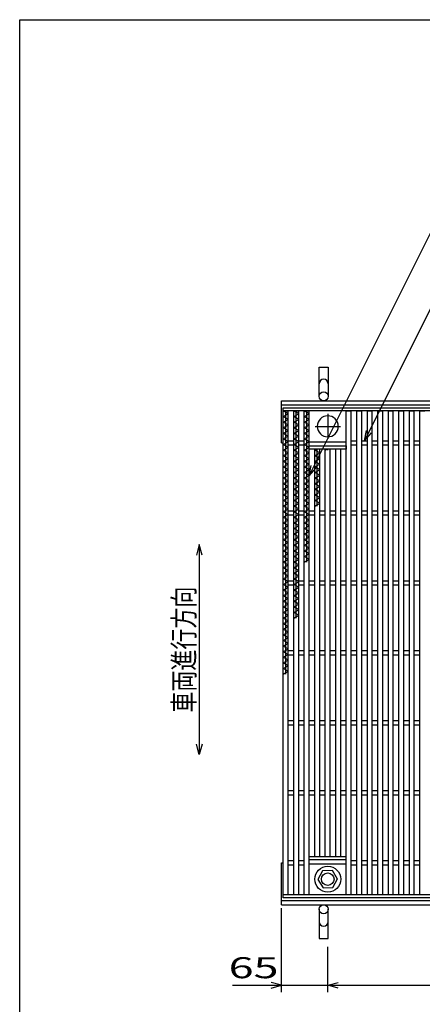
# Model space of a CAD drawing. Units: millimetres. Extents: x -182 to 173, y -128 to 105.
# Drawn here: x -173 to -115, y -35 to 105 of the extents above; entities that cross this region are included whole.
import ezdxf
from ezdxf.enums import TextEntityAlignment as Align

# ---------------------------------------------------------------- set-up
doc = ezdxf.new("R2010")
doc.units = ezdxf.units.MM
doc.header["$LTSCALE"] = 0.25
doc.linetypes.add('CENTER', pattern=[50.8, 31.75, -6.35, 6.35, -6.35])
for name, color, linetype in [('16', 7, 'Continuous'), ('19', 7, 'Continuous'), ('22', 7, 'Continuous')]:
    doc.layers.add(name, color=color, linetype=linetype)
doc.styles.add('dcStyle0', font='txt.shx', dxfattribs={"width": 0.833333, "bigfont": 'bigfont'})

msp = doc.modelspace()

# ---------------------------------------------------------------- linework, layer by layer
at = {"color": 150, "linetype": 'Continuous', "lineweight": 25}
for p, q in [((-172.9, -114.65), (-172.9, 105.35)), ((-172.9, 105.35), (173.1, 105.35))]:
    msp.add_line(p, q, dxfattribs=at)
at = {"layer": '16', "color": 3, "linetype": 'Continuous', "lineweight": 25}
for p, q in [((-135.25, 49.9), (-85.25, 49.9)), ((-135.25, 49.45), (-135.25, 49.9)), ((-85.25, 49.45), (-135.25, 49.45)), ((-135.25, -19.65), (-135.25, 49.45)), ((-135.25, 49.45), (-134.55, 49.45)), ((-134.55, 49.05), (-135.25, 49.45)), ((-134.9, 11.85), (-134.9, 49.45)), ((-134.55, -19.65), (-134.55, 49.45)), ((-133.75, -19.65), (-133.75, 49.45)), ((-133.75, 49.45), (-133.05, 49.45)), ((-133.05, 49.05), (-133.75, 49.45)), ((-133.4, 19.85), (-133.4, 49.45)), ((-133.05, -19.65), (-133.05, 49.45)), ((-132.25, -19.65), (-132.25, 49.45)), ((-132.25, 49.45), (-131.55, 49.45)), ((-131.55, 49.05), (-132.25, 49.45)), ((-131.9, 27.85), (-131.9, 49.45)), ((-131.55, -19.65), (-131.55, 49.45)), ((-126.25, -19.65), (-126.25, 49.45)), ((-126.25, 49.45), (-125.55, 49.45)), ((-125.55, -19.65), (-125.55, 49.45)), ((-124.75, -19.65), (-124.75, 49.45)), ((-124.75, 49.45), (-124.05, 49.45)), ((-124.05, -19.65), (-124.05, 49.45)), ((-123.25, -19.65), (-123.25, 49.45)), ((-123.25, 49.45), (-122.55, 49.45)), ((-122.55, -19.65), (-122.55, 49.45)), ((-121.75, -19.65), (-121.75, 49.45)), ((-121.75, 49.45), (-121.05, 49.45)), ((-121.05, -19.65), (-121.05, 49.45)), ((-120.25, -19.65), (-120.25, 49.45)), ((-120.25, 49.45), (-119.55, 49.45)), ((-119.55, -19.65), (-119.55, 49.45)), ((-118.75, -19.65), (-118.75, 49.45)), ((-118.75, 49.45), (-118.05, 49.45)), ((-118.05, -19.65), (-118.05, 49.45)), ((-117.25, -19.65), (-117.25, 49.45)), ((-117.25, 49.45), (-116.55, 49.45)), ((-116.55, -19.65), (-116.55, 49.45)), ((-115.75, -19.65), (-115.75, 49.45)), ((-115.75, 49.45), (-115.05, 49.45)), ((-135.25, 48.65), (-134.55, 49.05)), ((-134.55, 48.25), (-135.25, 48.65)), ((-135.25, 47.85), (-134.55, 48.25)), ((-134.55, 47.45), (-135.25, 47.85)), ((-133.75, 48.65), (-133.05, 49.05)), ((-133.05, 48.25), (-133.75, 48.65)), ((-133.75, 47.85), (-133.05, 48.25)), ((-133.05, 47.45), (-133.75, 47.85)), ((-132.25, 48.65), (-131.55, 49.05)), ((-131.55, 48.25), (-132.25, 48.65)), ((-132.25, 47.85), (-131.55, 48.25)), ((-131.55, 47.45), (-132.25, 47.85)), ((-135.25, 47.05), (-134.55, 47.45)), ((-134.55, 46.65), (-135.25, 47.05)), ((-135.25, 46.25), (-134.55, 46.65)), ((-133.75, 47.05), (-133.05, 47.45)), ((-133.05, 46.65), (-133.75, 47.05)), ((-133.75, 46.25), (-133.05, 46.65)), ((-132.25, 47.05), (-131.55, 47.45)), ((-131.55, 46.65), (-132.25, 47.05)), ((-132.25, 46.25), (-131.55, 46.65)), ((-134.55, 45.85), (-135.25, 46.25)), ((-135.25, 45.45), (-134.55, 45.85)), ((-134.55, 45.05), (-135.25, 45.45)), ((-135.25, 44.65), (-134.55, 45.05)), ((-134.55, 45.2), (-133.75, 45.2)), ((-133.05, 45.85), (-133.75, 46.25)), ((-133.75, 45.45), (-133.05, 45.85)), ((-133.05, 45.05), (-133.75, 45.45)), ((-133.75, 44.65), (-133.05, 45.05)), ((-133.05, 45.2), (-132.25, 45.2)), ((-131.55, 45.85), (-132.25, 46.25)), ((-132.25, 45.45), (-131.55, 45.85)), ((-131.55, 45.05), (-132.25, 45.45)), ((-132.25, 44.65), (-131.55, 45.05)), ((-131.55, 45.05), (-126.25, 45.05)), ((-125.55, 45.2), (-124.75, 45.2)), ((-124.05, 45.2), (-123.25, 45.2)), ((-122.55, 45.2), (-121.75, 45.2)), ((-121.05, 45.2), (-120.25, 45.2)), ((-119.55, 45.2), (-118.75, 45.2)), ((-118.05, 45.2), (-117.25, 45.2)), ((-116.55, 45.2), (-115.75, 45.2)), ((-134.55, 44.25), (-135.25, 44.65)), ((-135.25, 43.85), (-134.55, 44.25)), ((-134.55, 43.45), (-135.25, 43.85)), ((-134.55, 44.6), (-133.75, 44.6)), ((-133.05, 44.25), (-133.75, 44.65)), ((-133.75, 43.85), (-133.05, 44.25)), ((-133.05, 43.45), (-133.75, 43.85)), ((-133.05, 44.6), (-132.25, 44.6)), ((-131.55, 44.25), (-132.25, 44.65)), ((-132.25, 43.85), (-131.55, 44.25)), ((-131.55, 43.45), (-132.25, 43.85)), ((-131.55, 44.45), (-126.25, 44.45)), ((-131.55, 44), (-131.55, 44.45)), ((-126.25, 44), (-131.55, 44)), ((-130.75, -14.2), (-130.75, 44)), ((-130.75, 43.85), (-130.49, 44)), ((-130.05, 43.45), (-130.75, 43.85)), ((-130.4, 35.85), (-130.4, 44)), ((-130.05, -14.2), (-130.05, 44)), ((-129.25, -14.2), (-129.25, 44)), ((-129.25, 43.85), (-128.99, 44)), ((-128.9, 43.85), (-128.9, 44)), ((-128.55, -14.2), (-128.55, 44)), ((-127.75, -14.2), (-127.75, 44)), ((-127.05, -14.2), (-127.05, 44)), ((-126.25, 44.45), (-126.25, 44)), ((-125.55, 44.6), (-124.75, 44.6)), ((-124.05, 44.6), (-123.25, 44.6)), ((-122.55, 44.6), (-121.75, 44.6)), ((-121.05, 44.6), (-120.25, 44.6)), ((-119.55, 44.6), (-118.75, 44.6)), ((-118.05, 44.6), (-117.25, 44.6)), ((-116.55, 44.6), (-115.75, 44.6)), ((-135.25, 43.05), (-134.55, 43.45)), ((-134.55, 42.65), (-135.25, 43.05)), ((-135.25, 42.25), (-134.55, 42.65)), ((-134.55, 41.85), (-135.25, 42.25)), ((-133.75, 43.05), (-133.05, 43.45)), ((-133.05, 42.65), (-133.75, 43.05)), ((-133.75, 42.25), (-133.05, 42.65)), ((-133.05, 41.85), (-133.75, 42.25)), ((-132.25, 43.05), (-131.55, 43.45)), ((-131.55, 42.65), (-132.25, 43.05)), ((-132.25, 42.25), (-131.55, 42.65)), ((-131.55, 41.85), (-132.25, 42.25)), ((-130.75, 43.05), (-130.05, 43.45)), ((-130.05, 42.65), (-130.75, 43.05)), ((-130.75, 42.25), (-130.05, 42.65)), ((-130.05, 41.85), (-130.75, 42.25)), ((-135.25, 41.45), (-134.55, 41.85)), ((-134.55, 41.05), (-135.25, 41.45)), ((-135.25, 40.65), (-134.55, 41.05)), ((-133.75, 41.45), (-133.05, 41.85)), ((-133.05, 41.05), (-133.75, 41.45)), ((-133.75, 40.65), (-133.05, 41.05)), ((-132.25, 41.45), (-131.55, 41.85)), ((-131.55, 41.05), (-132.25, 41.45)), ((-132.25, 40.65), (-131.55, 41.05)), ((-130.75, 41.45), (-130.05, 41.85)), ((-130.05, 41.05), (-130.75, 41.45)), ((-130.75, 40.65), (-130.05, 41.05)), ((-134.55, 40.25), (-135.25, 40.65)), ((-135.25, 39.85), (-134.55, 40.25)), ((-134.55, 39.45), (-135.25, 39.85)), ((-135.25, 39.05), (-134.55, 39.45)), ((-133.05, 40.25), (-133.75, 40.65)), ((-133.75, 39.85), (-133.05, 40.25)), ((-133.05, 39.45), (-133.75, 39.85)), ((-133.75, 39.05), (-133.05, 39.45)), ((-131.55, 40.25), (-132.25, 40.65)), ((-132.25, 39.85), (-131.55, 40.25)), ((-131.55, 39.45), (-132.25, 39.85)), ((-132.25, 39.05), (-131.55, 39.45)), ((-130.05, 40.25), (-130.75, 40.65)), ((-130.75, 39.85), (-130.05, 40.25)), ((-130.05, 39.45), (-130.75, 39.85)), ((-130.75, 39.05), (-130.05, 39.45)), ((-134.55, 38.65), (-135.25, 39.05)), ((-135.25, 38.25), (-134.55, 38.65)), ((-134.55, 37.85), (-135.25, 38.25)), ((-133.05, 38.65), (-133.75, 39.05)), ((-133.75, 38.25), (-133.05, 38.65)), ((-133.05, 37.85), (-133.75, 38.25)), ((-131.55, 38.65), (-132.25, 39.05)), ((-132.25, 38.25), (-131.55, 38.65)), ((-131.55, 37.85), (-132.25, 38.25)), ((-130.05, 38.65), (-130.75, 39.05)), ((-130.75, 38.25), (-130.05, 38.65)), ((-130.05, 37.85), (-130.75, 38.25)), ((-135.25, 37.45), (-134.55, 37.85)), ((-134.55, 37.05), (-135.25, 37.45)), ((-135.25, 36.65), (-134.55, 37.05)), ((-134.55, 36.25), (-135.25, 36.65)), ((-133.75, 37.45), (-133.05, 37.85)), ((-133.05, 37.05), (-133.75, 37.45)), ((-133.75, 36.65), (-133.05, 37.05)), ((-133.05, 36.25), (-133.75, 36.65)), ((-132.25, 37.45), (-131.55, 37.85)), ((-131.55, 37.05), (-132.25, 37.45)), ((-132.25, 36.65), (-131.55, 37.05)), ((-131.55, 36.25), (-132.25, 36.65)), ((-130.75, 37.45), (-130.05, 37.85)), ((-130.05, 37.05), (-130.75, 37.45)), ((-130.75, 36.65), (-130.05, 37.05)), ((-130.05, 36.25), (-130.75, 36.65)), ((-135.25, 35.85), (-134.55, 36.25)), ((-134.55, 35.45), (-135.25, 35.85)), ((-135.25, 35.05), (-134.55, 35.45)), ((-134.55, 35.2), (-133.75, 35.2)), ((-133.75, 35.85), (-133.05, 36.25)), ((-133.05, 35.45), (-133.75, 35.85)), ((-133.75, 35.05), (-133.05, 35.45)), ((-133.05, 35.2), (-132.25, 35.2)), ((-132.25, 35.85), (-131.55, 36.25)), ((-131.55, 35.45), (-132.25, 35.85)), ((-132.25, 35.05), (-131.55, 35.45)), ((-131.55, 35.2), (-130.75, 35.2)), ((-130.75, 35.85), (-130.05, 36.25)), ((-130.05, 35.2), (-129.25, 35.2)), ((-128.55, 35.2), (-127.75, 35.2)), ((-127.05, 35.2), (-126.25, 35.2)), ((-125.55, 35.2), (-124.75, 35.2)), ((-124.05, 35.2), (-123.25, 35.2)), ((-122.55, 35.2), (-121.75, 35.2)), ((-121.05, 35.2), (-120.25, 35.2)), ((-119.55, 35.2), (-118.75, 35.2)), ((-118.05, 35.2), (-117.25, 35.2)), ((-116.55, 35.2), (-115.75, 35.2)), ((-134.55, 34.65), (-135.25, 35.05)), ((-135.25, 34.25), (-134.55, 34.65)), ((-134.55, 33.85), (-135.25, 34.25)), ((-135.25, 33.45), (-134.55, 33.85)), ((-134.55, 34.6), (-133.75, 34.6)), ((-133.05, 34.65), (-133.75, 35.05)), ((-133.75, 34.25), (-133.05, 34.65)), ((-133.05, 33.85), (-133.75, 34.25)), ((-133.75, 33.45), (-133.05, 33.85)), ((-133.05, 34.6), (-132.25, 34.6)), ((-131.55, 34.65), (-132.25, 35.05)), ((-132.25, 34.25), (-131.55, 34.65)), ((-131.55, 33.85), (-132.25, 34.25)), ((-132.25, 33.45), (-131.55, 33.85)), ((-131.55, 34.6), (-130.75, 34.6)), ((-130.05, 34.6), (-129.25, 34.6)), ((-128.55, 34.6), (-127.75, 34.6)), ((-127.05, 34.6), (-126.25, 34.6)), ((-125.55, 34.6), (-124.75, 34.6)), ((-124.05, 34.6), (-123.25, 34.6)), ((-122.55, 34.6), (-121.75, 34.6)), ((-121.05, 34.6), (-120.25, 34.6)), ((-119.55, 34.6), (-118.75, 34.6)), ((-118.05, 34.6), (-117.25, 34.6)), ((-116.55, 34.6), (-115.75, 34.6)), ((-134.55, 33.05), (-135.25, 33.45)), ((-135.25, 32.65), (-134.55, 33.05)), ((-134.55, 32.25), (-135.25, 32.65)), ((-133.05, 33.05), (-133.75, 33.45)), ((-133.75, 32.65), (-133.05, 33.05)), ((-133.05, 32.25), (-133.75, 32.65)), ((-131.55, 33.05), (-132.25, 33.45)), ((-132.25, 32.65), (-131.55, 33.05)), ((-131.55, 32.25), (-132.25, 32.65)), ((-135.25, 31.85), (-134.55, 32.25)), ((-134.55, 31.45), (-135.25, 31.85)), ((-135.25, 31.05), (-134.55, 31.45)), ((-134.55, 30.65), (-135.25, 31.05)), ((-133.75, 31.85), (-133.05, 32.25)), ((-133.05, 31.45), (-133.75, 31.85)), ((-133.75, 31.05), (-133.05, 31.45)), ((-133.05, 30.65), (-133.75, 31.05)), ((-132.25, 31.85), (-131.55, 32.25)), ((-131.55, 31.45), (-132.25, 31.85)), ((-132.25, 31.05), (-131.55, 31.45)), ((-131.55, 30.65), (-132.25, 31.05)), ((-135.25, 30.25), (-134.55, 30.65)), ((-134.55, 29.85), (-135.25, 30.25)), ((-135.25, 29.45), (-134.55, 29.85)), ((-133.75, 30.25), (-133.05, 30.65)), ((-133.05, 29.85), (-133.75, 30.25)), ((-133.75, 29.45), (-133.05, 29.85)), ((-132.25, 30.25), (-131.55, 30.65)), ((-131.55, 29.85), (-132.25, 30.25)), ((-132.25, 29.45), (-131.55, 29.85)), ((-134.55, 29.05), (-135.25, 29.45)), ((-135.25, 28.65), (-134.55, 29.05)), ((-134.55, 28.25), (-135.25, 28.65)), ((-135.25, 27.85), (-134.55, 28.25)), ((-133.05, 29.05), (-133.75, 29.45)), ((-133.75, 28.65), (-133.05, 29.05)), ((-133.05, 28.25), (-133.75, 28.65)), ((-133.75, 27.85), (-133.05, 28.25)), ((-131.55, 29.05), (-132.25, 29.45)), ((-132.25, 28.65), (-131.55, 29.05)), ((-131.55, 28.25), (-132.25, 28.65)), ((-132.25, 27.85), (-131.55, 28.25)), ((-134.55, 27.45), (-135.25, 27.85)), ((-135.25, 27.05), (-134.55, 27.45)), ((-134.55, 26.65), (-135.25, 27.05)), ((-133.05, 27.45), (-133.75, 27.85)), ((-133.75, 27.05), (-133.05, 27.45)), ((-133.05, 26.65), (-133.75, 27.05)), ((-135.25, 26.25), (-134.55, 26.65)), ((-134.55, 25.85), (-135.25, 26.25)), ((-135.25, 25.45), (-134.55, 25.85)), ((-134.55, 25.05), (-135.25, 25.45)), ((-133.75, 26.25), (-133.05, 26.65)), ((-133.05, 25.85), (-133.75, 26.25)), ((-133.75, 25.45), (-133.05, 25.85)), ((-133.05, 25.05), (-133.75, 25.45)), ((-135.25, 24.65), (-134.55, 25.05)), ((-134.55, 24.25), (-135.25, 24.65)), ((-135.25, 23.85), (-134.55, 24.25)), ((-134.55, 25.2), (-133.75, 25.2)), ((-134.55, 24.6), (-133.75, 24.6)), ((-133.75, 24.65), (-133.05, 25.05)), ((-133.05, 24.25), (-133.75, 24.65)), ((-133.75, 23.85), (-133.05, 24.25)), ((-133.05, 25.2), (-132.25, 25.2)), ((-133.05, 24.6), (-132.25, 24.6)), ((-131.55, 25.2), (-130.75, 25.2)), ((-131.55, 24.6), (-130.75, 24.6)), ((-130.05, 25.2), (-129.25, 25.2)), ((-130.05, 24.6), (-129.25, 24.6)), ((-128.55, 25.2), (-127.75, 25.2)), ((-128.55, 24.6), (-127.75, 24.6)), ((-127.05, 25.2), (-126.25, 25.2)), ((-127.05, 24.6), (-126.25, 24.6)), ((-125.55, 25.2), (-124.75, 25.2)), ((-125.55, 24.6), (-124.75, 24.6)), ((-124.05, 25.2), (-123.25, 25.2)), ((-124.05, 24.6), (-123.25, 24.6)), ((-122.55, 25.2), (-121.75, 25.2)), ((-122.55, 24.6), (-121.75, 24.6)), ((-121.05, 25.2), (-120.25, 25.2)), ((-121.05, 24.6), (-120.25, 24.6)), ((-119.55, 25.2), (-118.75, 25.2)), ((-119.55, 24.6), (-118.75, 24.6)), ((-118.05, 25.2), (-117.25, 25.2)), ((-118.05, 24.6), (-117.25, 24.6)), ((-116.55, 25.2), (-115.75, 25.2)), ((-116.55, 24.6), (-115.75, 24.6)), ((-134.55, 23.45), (-135.25, 23.85)), ((-135.25, 23.05), (-134.55, 23.45)), ((-134.55, 22.65), (-135.25, 23.05)), ((-135.25, 22.25), (-134.55, 22.65)), ((-133.05, 23.45), (-133.75, 23.85)), ((-133.75, 23.05), (-133.05, 23.45)), ((-133.05, 22.65), (-133.75, 23.05)), ((-133.75, 22.25), (-133.05, 22.65)), ((-134.55, 21.85), (-135.25, 22.25)), ((-135.25, 21.45), (-134.55, 21.85)), ((-134.55, 21.05), (-135.25, 21.45)), ((-133.05, 21.85), (-133.75, 22.25)), ((-133.75, 21.45), (-133.05, 21.85)), ((-133.05, 21.05), (-133.75, 21.45)), ((-135.25, 20.65), (-134.55, 21.05)), ((-134.55, 20.25), (-135.25, 20.65)), ((-135.25, 19.85), (-134.55, 20.25)), ((-134.55, 19.45), (-135.25, 19.85)), ((-133.75, 20.65), (-133.05, 21.05)), ((-133.05, 20.25), (-133.75, 20.65)), ((-133.75, 19.85), (-133.05, 20.25)), ((-135.25, 19.05), (-134.55, 19.45)), ((-134.55, 18.65), (-135.25, 19.05)), ((-135.25, 18.25), (-134.55, 18.65)), ((-134.55, 17.85), (-135.25, 18.25)), ((-135.25, 17.45), (-134.55, 17.85)), ((-134.55, 17.05), (-135.25, 17.45)), ((-135.25, 16.65), (-134.55, 17.05)), ((-134.55, 16.25), (-135.25, 16.65)), ((-135.25, 15.85), (-134.55, 16.25)), ((-134.55, 15.45), (-135.25, 15.85)), ((-135.25, 15.05), (-134.55, 15.45)), ((-134.55, 14.65), (-135.25, 15.05)), ((-135.25, 14.25), (-134.55, 14.65)), ((-134.55, 13.85), (-135.25, 14.25)), ((-134.55, 15.2), (-133.75, 15.2)), ((-134.55, 14.6), (-133.75, 14.6)), ((-133.05, 15.2), (-132.25, 15.2)), ((-133.05, 14.6), (-132.25, 14.6)), ((-131.55, 15.2), (-130.75, 15.2)), ((-131.55, 14.6), (-130.75, 14.6)), ((-130.05, 15.2), (-129.25, 15.2)), ((-130.05, 14.6), (-129.25, 14.6)), ((-128.55, 15.2), (-127.75, 15.2)), ((-128.55, 14.6), (-127.75, 14.6)), ((-127.05, 15.2), (-126.25, 15.2)), ((-127.05, 14.6), (-126.25, 14.6)), ((-125.55, 15.2), (-124.75, 15.2)), ((-125.55, 14.6), (-124.75, 14.6)), ((-124.05, 15.2), (-123.25, 15.2)), ((-124.05, 14.6), (-123.25, 14.6)), ((-122.55, 15.2), (-121.75, 15.2)), ((-122.55, 14.6), (-121.75, 14.6)), ((-121.05, 15.2), (-120.25, 15.2)), ((-121.05, 14.6), (-120.25, 14.6)), ((-119.55, 15.2), (-118.75, 15.2)), ((-119.55, 14.6), (-118.75, 14.6)), ((-118.05, 15.2), (-117.25, 15.2)), ((-118.05, 14.6), (-117.25, 14.6)), ((-116.55, 15.2), (-115.75, 15.2)), ((-116.55, 14.6), (-115.75, 14.6)), ((-135.25, 13.45), (-134.55, 13.85)), ((-134.55, 13.05), (-135.25, 13.45)), ((-135.25, 12.65), (-134.55, 13.05)), ((-134.55, 12.25), (-135.25, 12.65)), ((-135.25, 11.85), (-134.55, 12.25)), ((-134.55, 5.2), (-133.75, 5.2)), ((-134.55, 4.6), (-133.75, 4.6)), ((-133.05, 5.2), (-132.25, 5.2)), ((-133.05, 4.6), (-132.25, 4.6)), ((-131.55, 5.2), (-130.75, 5.2)), ((-131.55, 4.6), (-130.75, 4.6)), ((-130.05, 5.2), (-129.25, 5.2)), ((-130.05, 4.6), (-129.25, 4.6)), ((-128.55, 5.2), (-127.75, 5.2)), ((-128.55, 4.6), (-127.75, 4.6)), ((-127.05, 5.2), (-126.25, 5.2)), ((-127.05, 4.6), (-126.25, 4.6)), ((-125.55, 5.2), (-124.75, 5.2)), ((-125.55, 4.6), (-124.75, 4.6)), ((-124.05, 5.2), (-123.25, 5.2)), ((-124.05, 4.6), (-123.25, 4.6)), ((-122.55, 5.2), (-121.75, 5.2)), ((-122.55, 4.6), (-121.75, 4.6)), ((-121.05, 5.2), (-120.25, 5.2)), ((-121.05, 4.6), (-120.25, 4.6)), ((-119.55, 5.2), (-118.75, 5.2)), ((-119.55, 4.6), (-118.75, 4.6)), ((-118.05, 5.2), (-117.25, 5.2)), ((-118.05, 4.6), (-117.25, 4.6)), ((-116.55, 5.2), (-115.75, 5.2)), ((-116.55, 4.6), (-115.75, 4.6)), ((-134.55, -4.8), (-133.75, -4.8)), ((-134.55, -5.4), (-133.75, -5.4)), ((-133.05, -4.8), (-132.25, -4.8)), ((-133.05, -5.4), (-132.25, -5.4)), ((-131.55, -4.8), (-130.75, -4.8)), ((-131.55, -5.4), (-130.75, -5.4)), ((-130.05, -4.8), (-129.25, -4.8)), ((-130.05, -5.4), (-129.25, -5.4)), ((-128.55, -4.8), (-127.75, -4.8)), ((-128.55, -5.4), (-127.75, -5.4)), ((-127.05, -4.8), (-126.25, -4.8)), ((-127.05, -5.4), (-126.25, -5.4)), ((-125.55, -4.8), (-124.75, -4.8)), ((-125.55, -5.4), (-124.75, -5.4)), ((-124.05, -4.8), (-123.25, -4.8)), ((-124.05, -5.4), (-123.25, -5.4)), ((-122.55, -4.8), (-121.75, -4.8)), ((-122.55, -5.4), (-121.75, -5.4)), ((-121.05, -4.8), (-120.25, -4.8)), ((-121.05, -5.4), (-120.25, -5.4)), ((-119.55, -4.8), (-118.75, -4.8)), ((-119.55, -5.4), (-118.75, -5.4)), ((-118.05, -4.8), (-117.25, -4.8)), ((-118.05, -5.4), (-117.25, -5.4)), ((-116.55, -4.8), (-115.75, -4.8)), ((-116.55, -5.4), (-115.75, -5.4)), ((-134.55, -14.8), (-133.75, -14.8)), ((-134.55, -15.4), (-133.75, -15.4)), ((-133.05, -14.8), (-132.25, -14.8)), ((-133.05, -15.4), (-132.25, -15.4)), ((-131.55, -14.2), (-126.25, -14.2)), ((-131.55, -14.65), (-131.55, -14.2)), ((-131.55, -14.65), (-126.25, -14.65)), ((-131.55, -15.25), (-126.25, -15.25)), ((-126.25, -14.65), (-126.25, -14.2)), ((-125.55, -14.8), (-124.75, -14.8)), ((-125.55, -15.4), (-124.75, -15.4)), ((-124.05, -14.8), (-123.25, -14.8)), ((-124.05, -15.4), (-123.25, -15.4)), ((-122.55, -14.8), (-121.75, -14.8)), ((-122.55, -15.4), (-121.75, -15.4)), ((-121.05, -14.8), (-120.25, -14.8)), ((-121.05, -15.4), (-120.25, -15.4)), ((-119.55, -14.8), (-118.75, -14.8)), ((-119.55, -15.4), (-118.75, -15.4)), ((-118.05, -14.8), (-117.25, -14.8)), ((-118.05, -15.4), (-117.25, -15.4)), ((-116.55, -14.8), (-115.75, -14.8)), ((-116.55, -15.4), (-115.75, -15.4)), ((-129.63, -16.26), (-130.3, -17.48)), ((-128.23, -16.22), (-129.63, -16.26)), ((-127.5, -17.45), (-128.23, -16.22)), ((-130.3, -17.48), (-129.57, -18.68)), ((-128.17, -18.64), (-127.5, -17.42)), ((-135.25, -19.65), (-85.25, -19.65)), ((-135.25, -20.1), (-135.25, -19.65)), ((-135.25, -19.65), (-134.55, -19.65)), ((-133.75, -19.65), (-133.05, -19.65)), ((-132.25, -19.65), (-131.55, -19.65)), ((-130.75, -19.65), (-130.05, -19.65)), ((-129.57, -18.68), (-128.17, -18.64)), ((-129.25, -19.65), (-128.55, -19.65)), ((-127.75, -19.65), (-127.05, -19.65)), ((-126.25, -19.65), (-125.55, -19.65)), ((-124.75, -19.65), (-124.05, -19.65)), ((-123.25, -19.65), (-122.55, -19.65)), ((-121.75, -19.65), (-121.05, -19.65)), ((-120.25, -19.65), (-119.55, -19.65)), ((-118.75, -19.65), (-118.05, -19.65)), ((-117.25, -19.65), (-116.55, -19.65)), ((-115.75, -19.65), (-115.05, -19.65)), ((-85.25, -20.1), (-135.25, -20.1))]:
    msp.add_line(p, q, dxfattribs=at)
at = {"layer": '16', "color": 3, "linetype": 'CENTER', "lineweight": 25}
for p, q in [((-128.9, 49.05), (-128.9, 45.45)), ((-130.7, 47.25), (-127.1, 47.25))]:
    msp.add_line(p, q, dxfattribs=at)
at = {"layer": '16', "color": 3, "linetype": 'Continuous', "lineweight": 25}
for radius in [1.85, 0.9]:
    msp.add_circle((-128.9, -17.45), radius, dxfattribs=at)
for start, end in [(90, 270), (270, 90)]:
    msp.add_arc((-128.9, 47.25), 1.5, start, end, dxfattribs=at)
at = {"layer": '19', "color": 6, "linetype": 'Continuous', "lineweight": 25}
for p, q in [((-130.15, 51.55), (-130.15, 55.71)), ((-130.15, 55.71), (-128.85, 55.71)), ((-128.85, 55.71), (-128.85, 51.55)), ((-135.5, 50.9), (-34.5, 50.9)), ((-135.5, 44.9), (-135.5, 50.9)), ((-135.5, 50.3), (-34.5, 50.3)), ((-135.5, 44.9), (-135.25, 44.9)), ((-135.5, -21.1), (-135.5, -15.1)), ((-135.5, -15.1), (-135.25, -15.1)), ((-135.5, -20.5), (-34.5, -20.5)), ((-135.5, -21.1), (-34.5, -21.1)), ((-130.15, -21.75), (-130.15, -25.91)), ((-128.85, -25.91), (-128.85, -21.75)), ((-130.15, -25.91), (-128.85, -25.91))]:
    msp.add_line(p, q, dxfattribs=at)
for centre in [(-129.5, 51.55), (-129.5, -21.75)]:
    msp.add_circle(centre, 0.65, dxfattribs=at)
for centre, start, end in [((-129.5, 53.33), 0, 180), ((-129.5, -23.53), 180, 0)]:
    msp.add_arc(centre, 0.65, start, end, dxfattribs=at)
at = {"layer": '22', "color": 4, "linetype": 'Continuous', "lineweight": 25}
for p, q in [((-131.55, 40.2), (-112.27, 78.75)), ((-123.65, 45.2), (-109.12, 74.25)), ((-123.65, 45.2), (-123.35, 46.66)), ((-123.65, 45.2), (-122.65, 46.3)), ((-131.55, 40.2), (-131.25, 41.66)), ((-131.55, 40.2), (-130.55, 41.3)), ((-147.25, 30.35), (-147.65, 28.85)), ((-146.85, 28.85), (-147.25, 30.35)), ((-147.25, 30.35), (-147.25, 0.35)), ((-147.25, 0.35), (-147.65, 1.85)), ((-146.85, 1.85), (-147.25, 0.35)), ((-135.5, -33.6), (-135.5, -21.6)), ((-128.9, -33.6), (-128.9, -27.1)), ((-135.5, -32.6), (-137, -32.2)), ((-128.9, -32.6), (-127.4, -32.2)), ((-142.5, -32.6), (-135.5, -32.6)), ((-137, -33), (-135.5, -32.6)), ((-135.5, -32.6), (-128.9, -32.6)), ((-127.4, -33), (-128.9, -32.6)), ((-128.9, -32.6), (-91.4, -32.6))]:
    msp.add_line(p, q, dxfattribs=at)

# ---------------------------------------------------------------- texts
at = {"layer": '22', "color": 2, "style": 'dcStyle0', "width": 0.833333}
msp.add_text('車両進行方向', height=3, rotation=90, dxfattribs=at).set_placement((-147.95, 6.35), (-147.95, 24.35), align=Align.FIT)
msp.add_text(' 65 ', height=3, dxfattribs=at).set_placement((-144.5, -31.6), (-134.5, -31.6), align=Align.FIT)

doc.saveas('drawing.dxf')
